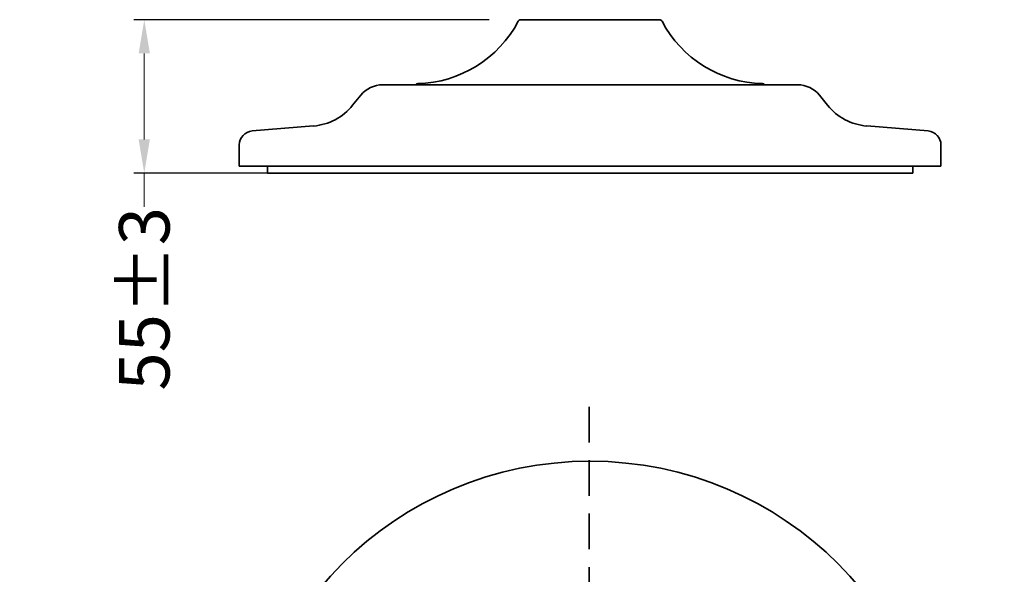
# Model space of a CAD drawing. Units: millimetres. Extents: x 9075 to 14623, y -1026 to 272.
# Drawn here: x 13886 to 14237, y -683 to -486 of the extents above; entities that cross this region are included whole.
import ezdxf

# ---------------------------------------------------------------- set-up
doc = ezdxf.new("R2010")
doc.units = ezdxf.units.MM
doc.linetypes.add('DASHED', pattern=[19.05, 12.7, -6.35])
doc.layers.add('标注层', color=7, linetype='Continuous', lineweight=20)
doc.layers.add('粗实线', color=7, linetype='Continuous', lineweight=35)
doc.styles.get("Standard").update_dxf_attribs({"font": 'ARIAL.TTF'})
doc.dimstyles.new('五金大件', dxfattribs={"dimscale": 3, "dimtxt": 9, "dimasz": 4, "dimexe": 1.25, "dimexo": 12, "dimgap": 2, "dimtad": 0, "dimdec": 0, "dimzin": 12, "dimdsep": 46, "dimtxsty": 'Standard', "dimcen": 2.5, "dimclrd": 256, "dimadec": 0, "dimazin": 0, "dimtfac": 1, "dimtdec": 0, "dimtmove": 0, "dimatfit": 3, "dimfxl": 0, "dimlwd": -1, "dimarcsym": 0})

# ---------------------------------------------------------------- blocks, each defined once
blk = doc.blocks.new('*D75')
at = {"layer": 'Defpoints', "color": 0}
for p in [(14032.89, -740.98), (14145.29, -795.2)]:
    blk.add_point(p, dxfattribs=at)
at = {"layer": '标注层'}
for p, q in [((14022.08, -735.76), (14027.49, -738.37)), ((14145.29, -795.2), (14032.89, -740.98)), ((14150.7, -797.81), (14156.1, -800.42))]:
    blk.add_line(p, q, dxfattribs=at)
for points in [[(14027.92, -737.47), (14027.05, -739.27), (14032.89, -740.98)], [(14151.13, -796.91), (14150.26, -798.71), (14145.29, -795.2)]]:
    blk.add_solid(points, dxfattribs=at)
at = {"layer": '标注层', "color": 0, "insert": (13977.44, -714.23), "char_height": 54, "attachment_point": 5, "rotation": 334.2469}
blk.add_mtext('{\\H0.3333x;∅125%%P3}', dxfattribs=at)
blk = doc.blocks.new('*D79')
at = {"layer": 'Defpoints', "color": 0}
for p in [(14208.89, -731.31), (13969.96, -804.87)]:
    blk.add_point(p, dxfattribs=at)
at = {"layer": '标注层'}
for p, q in [((14220.36, -727.77), (14214.62, -729.54)), ((13969.96, -804.87), (14208.89, -731.31)), ((13964.23, -806.64), (13958.49, -808.41))]:
    blk.add_line(p, q, dxfattribs=at)
for points in [[(14214.33, -728.58), (14214.92, -730.5), (14208.89, -731.31)], [(13963.93, -805.68), (13964.52, -807.6), (13969.96, -804.87)]]:
    blk.add_solid(points, dxfattribs=at)
at = {"layer": '标注层', "color": 0, "insert": (14267.73, -713.19), "char_height": 54, "attachment_point": 5, "rotation": 17.1143}
blk.add_mtext('{\\H0.3333x;∅250±3}', dxfattribs=at)
blk = doc.blocks.new('*D80')
at = {"layer": 'Defpoints', "color": 0}
for p in [(14089.42, -485.71), (13930.56, -540.41), (14089.42, -540.41)]:
    blk.add_point(p, dxfattribs=at)
at = {"layer": '标注层', "color": 0, "lineweight": -2}
for p, q in [((14053.42, -485.71), (13926.81, -485.71)), ((14053.42, -540.41), (13926.81, -540.41))]:
    blk.add_line(p, q, dxfattribs=at)
at = {"layer": '标注层'}
for p, q in [((13930.56, -497.71), (13930.56, -528.41)), ((13930.56, -540.41), (13930.56, -552.41))]:
    blk.add_line(p, q, dxfattribs=at)
for points in [[(13928.56, -497.71), (13932.56, -497.71), (13930.56, -485.71)], [(13928.56, -528.41), (13932.56, -528.41), (13930.56, -540.41)]]:
    blk.add_solid(points, dxfattribs=at)
at = {"layer": '标注层', "color": 0, "insert": (13930.56, -585.19), "char_height": 54, "attachment_point": 5, "rotation": 90}
blk.add_mtext('{\\H0.3333x;55±3}', dxfattribs=at)

msp = doc.modelspace()

# ---------------------------------------------------------------- linework, layer by layer
at = {"layer": '粗实线', "color": 7, "linetype": 'Continuous'}
for p, q in [((14064.7, -485.71), (14114.15, -485.71)), ((14163.36, -508.91), (14015.49, -508.91)), ((14004.81, -516.22), (14007.71, -512.63)), ((14171.14, -512.63), (14174.03, -516.22)), ((13969.02, -525.38), (13990.86, -523.6)), ((14187.98, -523.6), (14209.83, -525.38)), ((13964.43, -537.91), (13964.43, -530.36)), ((14214.42, -530.36), (14214.42, -537.91)), ((14214.42, -537.91), (13964.42, -537.91)), ((13974.42, -540.41), (13974.42, -537.91)), ((13974.42, -540.41), (13974.42, -537.91)), ((14204.42, -540.41), (14204.42, -537.91)), ((14204.42, -540.41), (14204.42, -537.91)), ((13974.42, -540.41), (14204.42, -540.41))]:
    msp.add_line(p, q, dxfattribs=at)
at = {"layer": '粗实线', "color": 0, "linetype": 'DASHED'}
msp.add_line((14089.09, -922.14), (14089.09, -619.04), dxfattribs=at)
at = {"layer": '粗实线', "color": 7, "linetype": 'Continuous'}
msp.add_circle((14089.42, -768.09), 125, dxfattribs=at)
for centre, radius, start, end in [((14027.02, -466.99), 41.52, 271.3476, 332.3686), ((14064.7, -486.71), 1, 90, 152.3686), ((14114.15, -486.71), 1, 27.6314, 90), ((14151.82, -466.99), 41.52, 207.6314, 268.6524), ((14028.02, -509.49), 1, 91.3476, 143.2916), ((14150.82, -509.49), 1, 36.7084, 88.6524), ((14015.49, -518.91), 10, 90.0027, 141.1289), ((14163.35, -518.91), 10, 38.8711, 89.9973), ((13989.24, -503.67), 20, 274.6469, 321.1261), ((14189.6, -503.67), 20, 218.8739, 265.3531), ((13969.43, -530.36), 5, 94.6584, 180), ((14209.42, -530.36), 5, 0, 85.3404)]:
    msp.add_arc(centre, radius, start, end, dxfattribs=at)

# ---------------------------------------------------------------- dimensions: what is measured, and where the dimension line sits
at = {"layer": '标注层'}
dim = msp.add_linear_dim(base=(13930.56, -540.41), p1=(14089.42, -485.71), p2=(14089.42, -540.41), angle=90, text='{\\H0.3333x;<>±3}', dimstyle='五金大件', override={"dimtxt": 18}, dxfattribs=at)
dim.commit()
dim.dimension.update_dxf_attribs({"geometry": '*D80', "text_midpoint": (13930.56, -585.19)})
for p1, p2, text, picture, middle in [((14145.29, -795.2), (14032.89, -740.98), '{\\H0.3333x;<>%%P3}', '*D75', (13977.44, -714.23)), ((13969.96, -804.87), (14208.89, -731.31), '{\\H0.3333x;<>±3}', '*D79', (14267.73, -713.19))]:
    dim = msp.add_diameter_dim_2p(p1=p1, p2=p2, text=text, dimstyle='五金大件', override={"dimtxt": 18, "dimasz": 2}, dxfattribs=at)
    dim.commit()
    dim.dimension.update_dxf_attribs({"geometry": picture, "text_midpoint": middle})

doc.saveas('drawing.dxf')
